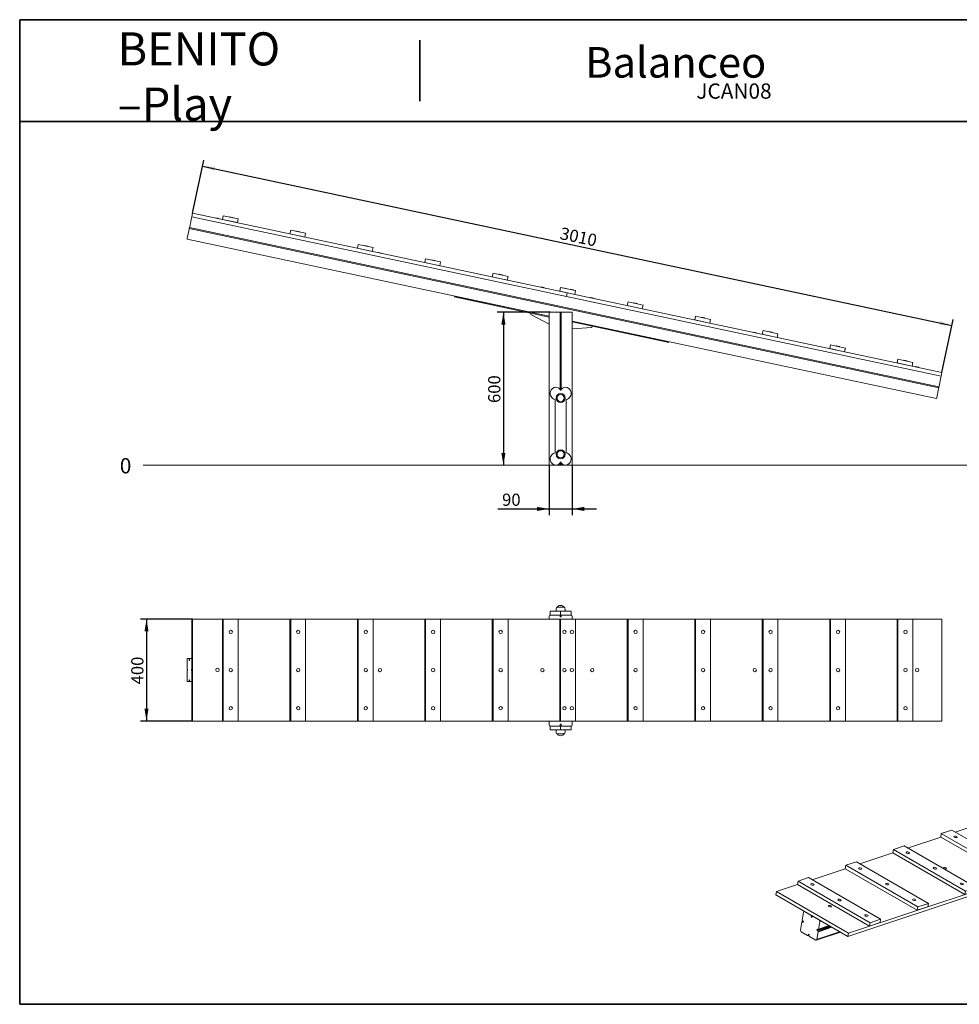
# Model space of a CAD drawing. Units: millimetres. Extents: x 11 to 297, y 5 to 202.
# Drawn here: x 11 to 196, y 9 to 202 of the extents above; entities that cross this region are included whole.
import ezdxf
from ezdxf.entities.mleader import LeaderData, LeaderLine
from ezdxf.enums import TextEntityAlignment as Align
from ezdxf.lldxf.tags import DXFTag
from ezdxf.math import Vec2, Vec3

# ---------------------------------------------------------------- set-up
doc = ezdxf.new("R2010")
doc.units = ezdxf.units.MM
for name, color, linetype in [('D', 7, 'Continuous'), ('Default', 7, 'Continuous'), ('DV1_Predeterminado', 7, 'Continuous'), ('JCAN08_-_BALANCE', 7, 'Continuous'), ('Predeterminado', 7, 'Continuous')]:
    doc.layers.add(name, color=color, linetype=linetype)
doc.styles.add('SEACAD_Arial', font='arial.ttf')
tags = doc.linetypes.add('HIDDEN2', pattern=[4.7625, 3.175, -1.5875]).pattern_tags.tags
tags[6:7] = [DXFTag(74, 4), DXFTag(75, 0), DXFTag(340, '0'), DXFTag(46, 0.0), DXFTag(50, 0.0), DXFTag(44, 0.0), DXFTag(45, 0.0)]
tags[4:5] = [DXFTag(74, 4), DXFTag(75, 0), DXFTag(340, '0'), DXFTag(46, 0.0), DXFTag(50, 0.0), DXFTag(44, 0.0), DXFTag(45, 0.0)]
doc.dimstyles.new('UNE', dxfattribs={"dimtxt": 2.4, "dimasz": 2.4, "dimexe": 1.2, "dimexo": 0, "dimgap": 0.6, "dimtad": 1, "dimdec": 0, "dimlfac": 20, "dimtxsty": 'SEACAD_Arial', "dimblk1": '_SE_FILLED', "dimblk2": '_SE_FILLED', "dimsah": 1, "dimcen": 1.2, "dimadec": 1, "dimazin": 0, "dimtfac": 0.7, "dimtdec": 3, "dimtmove": 0, "dimatfit": 3, "dimfxl": 1, "dimarcsym": 0})

# ---------------------------------------------------------------- blocks, each defined once
blk = doc.blocks.new('SE')
at = {"layer": 'DV1_Predeterminado', "color": 7, "linetype": 'HIDDEN2', "lineweight": 18}
blk.add_line((35.53, 114.49), (199.02, 114.49), dxfattribs=at)
at = {"layer": 'JCAN08_-_BALANCE', "color": 7, "linetype": 'Continuous', "lineweight": 18}
for p, q in [((44.68, 161.27), (45.04, 162.98)), ((45.04, 162.98), (45.09, 163.23)), ((45.25, 163.96), (45.09, 163.23)), ((118.7, 147.58), (45.09, 163.23)), ((118.85, 148.31), (45.25, 163.96)), ((49.82, 163.04), (50.48, 162.9)), ((49.82, 163.04), (49.84, 162.98)), ((50.44, 162.86), (50.48, 162.9)), ((51.27, 163.45), (51.12, 162.71)), ((54.05, 162.09), (51.12, 162.71)), ((54.21, 162.82), (51.27, 163.45)), ((53.08, 163.11), (52.42, 163.25)), ((52.42, 163.25), (52.44, 163.2)), ((53.04, 163.07), (53.08, 163.11)), ((54.21, 162.82), (54.05, 162.09)), ((44.21, 159.07), (44.57, 160.78)), ((44.6, 160.93), (44.57, 160.78)), ((44.65, 161.12), (44.6, 160.93)), ((191.82, 129.64), (44.6, 160.93)), ((44.68, 161.27), (44.65, 161.12)), ((191.86, 129.83), (44.65, 161.12)), ((64.53, 160.63), (64.37, 159.9)), ((67.46, 160.01), (64.53, 160.63)), ((44.16, 158.83), (44.21, 159.07)), ((115.3, 143.7), (44.16, 158.83)), ((67.31, 159.27), (64.37, 159.9)), ((66.34, 160.3), (65.67, 160.44)), ((65.67, 160.44), (65.7, 160.38)), ((66.29, 160.25), (66.34, 160.3)), ((67.46, 160.01), (67.31, 159.27)), ((77.78, 157.81), (77.63, 157.08)), ((80.56, 156.45), (77.63, 157.08)), ((80.72, 157.19), (77.78, 157.81)), ((79.59, 157.48), (78.93, 157.62)), ((78.93, 157.62), (78.95, 157.56)), ((79.55, 157.44), (79.59, 157.48)), ((80.72, 157.19), (80.56, 156.45)), ((81.73, 156.26), (82.39, 156.12)), ((81.73, 156.26), (81.75, 156.2)), ((82.35, 156.07), (82.39, 156.12)), ((91.03, 154.99), (90.88, 154.26)), ((93.97, 154.37), (91.03, 154.99)), ((92.84, 154.66), (92.18, 154.8)), ((92.18, 154.8), (92.2, 154.75)), ((93.81, 153.64), (90.88, 154.26)), ((92.8, 154.62), (92.84, 154.66)), ((93.97, 154.37), (93.81, 153.64)), ((104.29, 152.18), (104.13, 151.44)), ((107.07, 150.82), (104.13, 151.44)), ((107.22, 151.55), (104.29, 152.18)), ((106.1, 151.84), (105.44, 151.98)), ((105.44, 151.98), (105.46, 151.93)), ((106.05, 151.8), (106.1, 151.84)), ((107.22, 151.55), (107.07, 150.82)), ((113.64, 149.47), (114.3, 149.33)), ((113.64, 149.47), (113.66, 149.42)), ((114.26, 149.29), (114.3, 149.33)), ((117.54, 149.36), (117.39, 148.63)), ((120.48, 148.74), (117.54, 149.36)), ((118.62, 149.18), (117.96, 149.32)), ((117.96, 149.32), (117.98, 149.27)), ((118.57, 149.14), (118.62, 149.18)), ((120.08, 148.87), (119.42, 149.01)), ((119.42, 149.01), (119.44, 148.96)), ((96.73, 147.65), (96.7, 147.5)), ((96.95, 147.45), (96.7, 147.5)), ((115.3, 143.55), (96.95, 147.45)), ((115.3, 143.7), (96.98, 147.6)), ((120.32, 148), (117.39, 148.63)), ((118.85, 148.31), (118.7, 147.58)), ((118.85, 148.31), (118.7, 147.58)), ((118.7, 147.58), (192.3, 131.94)), ((118.85, 148.31), (192.46, 132.67)), ((120.04, 148.83), (120.08, 148.87)), ((120.48, 148.74), (120.32, 148)), ((123.42, 147.39), (124.09, 147.25)), ((123.42, 147.39), (123.45, 147.34)), ((124.04, 147.21), (124.09, 147.25)), ((130.8, 146.54), (130.64, 145.81)), ((133.58, 145.19), (130.64, 145.81)), ((133.73, 145.92), (130.8, 146.54)), ((132.61, 146.21), (131.94, 146.35)), ((131.94, 146.35), (131.97, 146.29)), ((132.56, 146.17), (132.61, 146.21)), ((133.73, 145.92), (133.58, 145.19)), ((111.67, 144.07), (111.72, 144.31)), ((115.3, 142.14), (111.67, 144.07)), ((115.3, 114.49), (115.3, 144.49)), ((115.3, 144.49), (115.55, 144.49)), ((115.55, 144.49), (117.3, 144.49)), ((117.3, 144.49), (117.45, 144.49)), ((117.45, 144.49), (117.45, 129.32)), ((117.45, 144.49), (117.65, 144.49)), ((117.65, 144.49), (117.65, 129.32)), ((117.65, 144.49), (117.8, 144.49)), ((117.8, 144.49), (119.55, 144.49)), ((119.55, 144.49), (119.8, 144.49)), ((119.8, 144.49), (119.8, 114.49)), ((144.05, 143.73), (143.89, 142.99)), ((146.98, 143.1), (144.05, 143.73)), ((145.86, 143.39), (145.2, 143.53)), ((145.2, 143.53), (145.22, 143.48)), ((145.82, 143.35), (145.86, 143.39)), ((146.98, 143.1), (146.83, 142.37)), ((191.37, 127.53), (119.8, 142.75)), ((138.55, 138.76), (119.8, 142.75)), ((138.52, 138.61), (119.8, 142.59)), ((119.8, 141.25), (123.69, 141.51)), ((123.69, 141.51), (123.74, 141.76)), ((146.83, 142.37), (143.89, 142.99)), ((155.34, 140.61), (156, 140.47)), ((155.34, 140.61), (155.36, 140.56)), ((155.96, 140.43), (156, 140.47)), ((157.3, 140.91), (157.15, 140.18)), ((160.08, 139.55), (157.15, 140.18)), ((160.24, 140.29), (157.3, 140.91)), ((159.11, 140.58), (158.45, 140.72)), ((158.45, 140.72), (158.47, 140.66)), ((159.07, 140.53), (159.11, 140.58)), ((160.24, 140.29), (160.08, 139.55)), ((138.76, 138.56), (138.52, 138.61)), ((138.76, 138.56), (138.79, 138.71)), ((170.56, 138.09), (170.4, 137.36)), ((173.34, 136.73), (170.4, 137.36)), ((173.49, 137.47), (170.56, 138.09)), ((172.37, 137.76), (171.7, 137.9)), ((171.7, 137.9), (171.73, 137.84)), ((172.32, 137.72), (172.37, 137.76)), ((173.49, 137.47), (173.34, 136.73)), ((183.81, 135.27), (183.66, 134.54)), ((186.59, 133.92), (183.66, 134.54)), ((186.75, 134.65), (183.81, 135.27)), ((185.62, 134.94), (184.96, 135.08)), ((184.96, 135.08), (184.98, 135.03)), ((185.58, 134.9), (185.62, 134.94)), ((186.75, 134.65), (186.59, 133.92)), ((187.25, 133.83), (187.91, 133.69)), ((187.25, 133.83), (187.27, 133.77)), ((187.87, 133.65), (187.91, 133.69)), ((191.89, 129.98), (192.25, 131.69)), ((192.3, 131.94), (192.25, 131.69)), ((192.46, 132.67), (192.3, 131.94)), ((191.78, 129.49), (191.82, 129.64)), ((191.82, 129.64), (191.86, 129.83)), ((191.86, 129.83), (191.89, 129.98)), ((191.42, 127.78), (191.37, 127.53)), ((191.42, 127.78), (191.78, 129.49)), ((116.49, 116.88), (116.49, 127.36)), ((118.62, 127.36), (118.62, 116.88)), ((115.55, 114.49), (115.3, 114.49)), ((115.55, 114.49), (116.62, 114.49)), ((116.66, 114.49), (117.3, 114.49)), ((117.45, 114.49), (117.3, 114.49)), ((117.45, 114.92), (117.45, 114.49)), ((117.65, 114.49), (117.45, 114.49)), ((117.65, 114.92), (117.65, 114.49)), ((117.8, 114.49), (117.65, 114.49)), ((117.8, 114.49), (118.45, 114.49)), ((118.48, 114.49), (119.55, 114.49)), ((119.8, 114.49), (119.55, 114.49))]:
    blk.add_line(p, q, dxfattribs=at)
for centre, radius in [((117.55, 127.65), 0.9), ((117.55, 127.65), 0.712), ((117.55, 127.65), 0.712), ((117.55, 116.6), 0.9), ((117.55, 116.6), 0.712), ((117.55, 116.6), 0.712)]:
    blk.add_circle(centre, radius, dxfattribs=at)
for centre, radius, start, end in [((116.64, 128.62), 1.14, 91.0862, 165.0095), ((116.64, 128.78), 0.979, 21.0609, 91.0862), ((118.47, 128.78), 0.979, 88.9138, 158.9391), ((118.46, 128.62), 1.14, 14.9905, 88.9138), ((116.76, 128.59), 1.26, 165.0095, 257.4854), ((118.35, 128.59), 1.26, 282.5146, 14.9905), ((116.76, 115.66), 1.26, 102.5146, 194.9905), ((118.35, 115.66), 1.26, 345.0095, 77.4854), ((116.64, 115.63), 1.14, 194.9905, 268.9138), ((116.64, 115.47), 0.979, 268.9138, 338.9391), ((118.47, 115.47), 0.979, 201.0609, 271.0862), ((118.46, 115.63), 1.14, 271.0862, 345.0095)]:
    blk.add_arc(centre, radius, start, end, dxfattribs=at)
blk = doc.blocks.new('SE4')
at = {"layer": 'JCAN08_-_BALANCE', "color": 7, "linetype": 'Continuous', "lineweight": 18}
for p, q in [((115.54, 85.78), (115.5, 85.78)), ((115.5, 85.78), (115.5, 85.03)), ((115.54, 85.78), (116.62, 85.78)), ((116.62, 85.78), (117.55, 85.78)), ((116.65, 86.03), (116.65, 85.78)), ((118.27, 86.58), (116.84, 86.58)), ((116.84, 86.58), (116.84, 86.58)), ((116.84, 86.58), (118.27, 86.58)), ((117.55, 85.78), (117.55, 85.03)), ((117.55, 85.78), (118.48, 85.78)), ((118.27, 86.58), (118.27, 86.58)), ((118.45, 85.78), (118.45, 86.03)), ((118.48, 85.78), (119.56, 85.78)), ((119.6, 85.78), (119.56, 85.78)), ((119.6, 85.03), (119.6, 85.78)), ((45.25, 84.23), (45.09, 84.23)), ((45.09, 64.23), (45.09, 84.23)), ((45.25, 64.23), (45.25, 84.23)), ((45.25, 84.23), (51.12, 84.23)), ((51.27, 84.23), (51.12, 84.23)), ((51.12, 64.23), (51.12, 84.23)), ((51.27, 84.23), (54.21, 84.23)), ((51.27, 64.23), (51.27, 84.23)), ((54.21, 84.23), (54.21, 64.23)), ((54.21, 84.23), (64.37, 84.23)), ((64.53, 84.23), (64.37, 84.23)), ((64.37, 64.23), (64.37, 84.23)), ((64.53, 84.23), (67.46, 84.23)), ((64.53, 64.23), (64.53, 84.23)), ((67.46, 84.23), (67.46, 64.23)), ((67.46, 84.23), (77.63, 84.23)), ((77.78, 84.23), (77.63, 84.23)), ((77.63, 64.23), (77.63, 84.23)), ((77.78, 84.23), (80.72, 84.23)), ((77.78, 64.23), (77.78, 84.23)), ((80.72, 84.23), (90.88, 84.23)), ((80.72, 84.23), (80.72, 64.23)), ((91.03, 84.23), (90.88, 84.23)), ((90.88, 64.23), (90.88, 84.23)), ((91.03, 84.23), (93.97, 84.23)), ((91.03, 64.23), (91.03, 84.23)), ((93.97, 84.23), (93.97, 64.23)), ((93.97, 84.23), (104.13, 84.23)), ((104.29, 84.23), (104.13, 84.23)), ((104.13, 64.23), (104.13, 84.23)), ((104.29, 84.23), (107.22, 84.23)), ((104.29, 64.23), (104.29, 84.23)), ((107.22, 84.23), (117.39, 84.23)), ((107.22, 84.23), (107.22, 64.23)), ((115.3, 84.78), (115.3, 84.23)), ((117.3, 85.03), (115.55, 85.03)), ((117.55, 85.03), (117.3, 85.03)), ((117.54, 84.23), (117.39, 84.23)), ((117.39, 64.23), (117.39, 84.23)), ((117.45, 84.68), (117.45, 84.88)), ((117.65, 84.68), (117.45, 84.68)), ((117.54, 64.23), (117.54, 84.23)), ((117.54, 84.23), (120.48, 84.23)), ((117.8, 85.03), (117.55, 85.03)), ((117.65, 84.88), (117.65, 84.68)), ((119.55, 85.03), (117.8, 85.03)), ((119.8, 84.23), (119.8, 84.78)), ((130.64, 84.23), (120.48, 84.23)), ((120.48, 84.23), (120.48, 64.23)), ((130.8, 84.23), (130.64, 84.23)), ((130.64, 64.23), (130.64, 84.23)), ((130.8, 84.23), (133.73, 84.23)), ((130.8, 64.23), (130.8, 84.23)), ((143.89, 84.23), (133.73, 84.23)), ((133.73, 84.23), (133.73, 64.23)), ((144.05, 84.23), (143.89, 84.23)), ((143.89, 64.23), (143.89, 84.23)), ((144.05, 84.23), (146.98, 84.23)), ((144.05, 64.23), (144.05, 84.23)), ((146.98, 84.23), (146.98, 64.23)), ((157.15, 84.23), (146.98, 84.23)), ((157.3, 84.23), (157.15, 84.23)), ((157.15, 64.23), (157.15, 84.23)), ((157.3, 84.23), (160.24, 84.23)), ((157.3, 64.23), (157.3, 84.23)), ((160.24, 84.23), (160.24, 64.23)), ((170.4, 84.23), (160.24, 84.23)), ((170.56, 84.23), (170.4, 84.23)), ((170.4, 64.23), (170.4, 84.23)), ((170.56, 84.23), (173.49, 84.23)), ((170.56, 64.23), (170.56, 84.23)), ((173.49, 84.23), (173.49, 64.23)), ((183.66, 84.23), (173.49, 84.23)), ((183.81, 84.23), (183.66, 84.23)), ((183.66, 64.23), (183.66, 84.23)), ((183.81, 84.23), (186.75, 84.23)), ((183.81, 64.23), (183.81, 84.23)), ((186.75, 84.23), (186.75, 64.23)), ((192.46, 84.23), (186.75, 84.23)), ((192.46, 64.23), (192.46, 84.23)), ((44.16, 76.23), (44.16, 74.48)), ((44.57, 76.48), (44.21, 76.48)), ((44.68, 76.48), (44.57, 76.48)), ((44.6, 76.33), (44.6, 76.13)), ((44.6, 76.13), (44.65, 76.13)), ((44.65, 76.13), (44.65, 76.33)), ((45.04, 76.48), (44.68, 76.48)), ((45.04, 76.48), (45.09, 76.48)), ((45.09, 74.48), (45.09, 76.23)), ((44.16, 73.98), (44.16, 72.23)), ((44.19, 74.33), (44.23, 74.33)), ((44.23, 74.13), (44.19, 74.13)), ((44.23, 74.33), (44.23, 74.13)), ((45.02, 74.13), (45.02, 74.33)), ((45.02, 74.33), (45.06, 74.33)), ((45.06, 74.13), (45.02, 74.13)), ((45.09, 74.33), (45.06, 74.33)), ((45.09, 74.13), (45.06, 74.13)), ((45.09, 72.23), (45.09, 73.98)), ((44.21, 71.98), (44.57, 71.98)), ((44.68, 71.98), (44.57, 71.98)), ((44.6, 72.33), (44.6, 72.13)), ((44.65, 72.33), (44.6, 72.33)), ((44.65, 72.13), (44.65, 72.33)), ((44.68, 71.98), (45.04, 71.98)), ((45.09, 71.98), (45.04, 71.98)), ((45.25, 64.23), (45.09, 64.23)), ((51.12, 64.23), (45.25, 64.23)), ((51.27, 64.23), (51.12, 64.23)), ((54.21, 64.23), (51.27, 64.23)), ((64.37, 64.23), (54.21, 64.23)), ((64.53, 64.23), (64.37, 64.23)), ((67.46, 64.23), (64.53, 64.23)), ((77.63, 64.23), (67.46, 64.23)), ((77.78, 64.23), (77.63, 64.23)), ((80.72, 64.23), (77.78, 64.23)), ((90.88, 64.23), (80.72, 64.23)), ((91.03, 64.23), (90.88, 64.23)), ((93.97, 64.23), (91.03, 64.23)), ((104.13, 64.23), (93.97, 64.23)), ((104.29, 64.23), (104.13, 64.23)), ((107.22, 64.23), (104.29, 64.23)), ((117.39, 64.23), (107.22, 64.23)), ((115.3, 64.23), (115.3, 63.48)), ((117.54, 64.23), (117.39, 64.23)), ((120.48, 64.23), (117.54, 64.23)), ((119.8, 63.48), (119.8, 64.23)), ((120.48, 64.23), (130.64, 64.23)), ((130.8, 64.23), (130.64, 64.23)), ((133.73, 64.23), (130.8, 64.23)), ((133.73, 64.23), (143.89, 64.23)), ((144.05, 64.23), (143.89, 64.23)), ((146.98, 64.23), (144.05, 64.23)), ((146.98, 64.23), (157.15, 64.23)), ((157.3, 64.23), (157.15, 64.23)), ((160.24, 64.23), (157.3, 64.23)), ((160.24, 64.23), (170.4, 64.23)), ((170.56, 64.23), (170.4, 64.23)), ((173.49, 64.23), (170.56, 64.23)), ((173.49, 64.23), (183.66, 64.23)), ((183.81, 64.23), (183.66, 64.23)), ((186.75, 64.23), (183.81, 64.23)), ((186.75, 64.23), (192.46, 64.23)), ((115.5, 63.23), (115.5, 62.48)), ((115.54, 62.48), (115.5, 62.48)), ((115.54, 62.48), (116.62, 62.48)), ((115.55, 63.23), (117.3, 63.23)), ((116.62, 62.48), (117.55, 62.48)), ((116.65, 62.48), (116.65, 62.23)), ((117.55, 63.23), (117.3, 63.23)), ((117.45, 63.58), (117.65, 63.58)), ((117.45, 63.38), (117.45, 63.58)), ((117.55, 62.48), (117.55, 63.23)), ((117.8, 63.23), (117.55, 63.23)), ((117.55, 62.48), (118.48, 62.48)), ((117.65, 63.58), (117.65, 63.38)), ((117.8, 63.23), (119.55, 63.23)), ((118.45, 62.23), (118.45, 62.48)), ((118.48, 62.48), (119.56, 62.48)), ((119.6, 62.48), (119.56, 62.48)), ((119.6, 62.48), (119.6, 63.23)), ((118.27, 61.68), (116.84, 61.68)), ((116.84, 61.68), (116.84, 61.68)), ((116.84, 61.68), (118.27, 61.68)), ((118.27, 61.68), (118.27, 61.68))]:
    blk.add_line(p, q, dxfattribs=at)
for centre, radius, start, end in [((117.55, 86.03), 0.9, 142.3415, 180), ((117.55, 86.03), 0.9, 37.6699, 142.3301), ((117.55, 86.03), 0.9, 0, 37.6585), ((115.55, 84.78), 0.25, 90, 180), ((117.3, 84.88), 0.15, 0, 90), ((117.8, 84.88), 0.15, 90, 180), ((119.55, 84.78), 0.25, 0, 90), ((115.55, 63.48), 0.25, 180, 270), ((117.55, 62.23), 0.9, 180, 217.6585), ((117.3, 63.38), 0.15, 270, 0), ((117.8, 63.38), 0.15, 180, 270), ((117.55, 62.23), 0.9, 322.3415, 0), ((119.55, 63.48), 0.25, 270, 0), ((117.55, 62.23), 0.9, 217.6699, 322.3301)]:
    blk.add_arc(centre, radius, start, end, dxfattribs=at)
for centre, major_axis in [((52.75, 81.73), (0, -0.338)), ((66, 81.73), (0, 0.338)), ((79.26, 81.73), (0, 0.338)), ((92.51, 81.73), (0, 0.338)), ((105.77, 81.73), (0, -0.338)), ((118.29, 81.73), (0, -0.338)), ((119.75, 81.73), (0, 0.338)), ((132.27, 81.73), (0, -0.338)), ((145.53, 81.73), (0, 0.338)), ((158.78, 81.73), (0, -0.338)), ((172.04, 81.73), (0, -0.338)), ((185.29, 81.73), (0, -0.338)), ((50.15, 74.27), (0, -0.338)), ((52.75, 74.23), (0, -0.338)), ((66, 74.23), (0, -0.338)), ((79.26, 74.23), (0, -0.338)), ((82.06, 74.23), (0, 0.338)), ((92.51, 74.23), (0, -0.338)), ((105.77, 74.23), (0, -0.338)), ((113.97, 74.23), (0, -0.338)), ((118.29, 74.23), (0, -0.338)), ((119.75, 74.23), (0, 0.338)), ((123.76, 74.23), (0, -0.338)), ((132.27, 74.23), (0, -0.338)), ((145.53, 74.23), (0, -0.338)), ((155.67, 74.23), (0, 0.338)), ((158.78, 74.23), (0, -0.338)), ((172.04, 74.23), (0, 0.338)), ((185.29, 74.23), (0, -0.338)), ((187.58, 74.23), (0, 0.338)), ((52.75, 66.73), (0, 0.338)), ((66, 66.73), (0, -0.338)), ((79.26, 66.73), (0, -0.338)), ((92.51, 66.73), (0, 0.338)), ((105.77, 66.73), (0, -0.338)), ((118.29, 66.73), (0, -0.338)), ((119.75, 66.73), (0, 0.338)), ((132.27, 66.73), (0, -0.338)), ((145.53, 66.73), (0, 0.338)), ((158.78, 66.73), (0, -0.338)), ((172.04, 66.73), (0, -0.338)), ((185.29, 66.73), (0, -0.338))]:
    blk.add_ellipse(centre, major_axis=major_axis, ratio=0.978148, dxfattribs=at)
for centre, major_axis, start_param, end_param in [((44.21, 76.23), (0, 0.25), 0, 1.570796), ((44.57, 76.33), (0, 0.15), 4.712389, 6.283185), ((44.68, 76.33), (0, -0.15), 3.141593, 4.712389), ((45.04, 76.23), (0, -0.25), 1.570796, 3.141593), ((44.19, 74.48), (0, 0.15), 1.570796, 3.141593), ((44.19, 73.98), (0, 0.15), 0, 1.570796), ((45.06, 74.48), (0, -0.15), 0, 1.570796), ((45.06, 73.98), (0, -0.15), 1.570796, 3.141593), ((44.21, 72.23), (0, 0.25), 1.570796, 3.141593), ((44.57, 72.13), (0, 0.15), 3.141593, 4.712389), ((44.68, 72.13), (0, -0.15), 4.712389, 6.283185), ((45.04, 72.23), (0, -0.25), 0, 1.570796)]:
    blk.add_ellipse(centre, major_axis=major_axis, ratio=0.207912, start_param=start_param, end_param=end_param, dxfattribs=at)
blk = doc.blocks.new('SE9')
at = {"layer": 'JCAN08_-_BALANCE', "color": 7, "linetype": 'Continuous', "lineweight": 18}
for p, q in [((257.92, 63.88), (257.81, 63.22)), ((257.92, 63.88), (259.99, 64.57)), ((272.06, 55.72), (257.92, 63.88)), ((259.99, 64.57), (274.13, 56.41)), ((264.03, 65.29), (260.68, 64.17)), ((278.17, 57.12), (264.03, 65.29)), ((257.81, 63.22), (251.31, 61.06)), ((271.95, 55.06), (257.81, 63.22)), ((248.43, 60.11), (241.94, 57.95)), ((248.54, 60.77), (248.43, 60.11)), ((262.58, 51.94), (248.43, 60.11)), ((248.54, 60.77), (250.62, 61.46)), ((262.69, 52.61), (248.54, 60.77)), ((250.62, 61.46), (264.76, 53.3)), ((267.94, 59.98), (267.96, 60)), ((239.17, 57.66), (241.25, 58.35)), ((241.25, 58.35), (255.39, 50.19)), ((226.02, 39.18), (278.06, 56.46)), ((226.13, 39.85), (278.17, 57.12)), ((239.06, 57), (232.56, 54.84)), ((239.17, 57.66), (239.06, 57)), ((253.2, 48.83), (239.06, 57)), ((253.31, 49.5), (239.17, 57.66)), ((274.13, 56.41), (272.06, 55.72)), ((274.13, 56.41), (274.02, 55.74)), ((278.17, 57.12), (278.06, 56.46)), ((229.8, 54.55), (229.69, 53.89)), ((229.8, 54.55), (231.88, 55.24)), ((243.94, 46.39), (229.8, 54.55)), ((231.88, 55.24), (246.02, 47.07)), ((274.02, 55.74), (271.95, 55.06)), ((272.06, 55.72), (271.95, 55.06)), ((229.69, 53.89), (223.19, 51.73)), ((243.83, 45.72), (229.69, 53.89)), ((264.65, 52.63), (262.58, 51.94)), ((262.69, 52.61), (262.58, 51.94)), ((264.76, 53.3), (262.69, 52.61)), ((264.76, 53.3), (264.65, 52.63)), ((220.32, 50.78), (213.82, 48.62)), ((220.43, 51.44), (220.32, 50.78)), ((234.46, 42.61), (220.32, 50.78)), ((220.43, 51.44), (222.5, 52.13)), ((234.57, 43.28), (220.43, 51.44)), ((222.5, 52.13), (236.65, 43.96)), ((211.06, 48.33), (213.13, 49.02)), ((213.13, 49.02), (227.27, 40.85)), ((255.28, 49.52), (253.2, 48.83)), ((253.31, 49.5), (253.2, 48.83)), ((255.39, 50.19), (253.31, 49.5)), ((255.39, 50.19), (255.28, 49.52)), ((204.45, 45.51), (210.95, 47.67)), ((211.06, 48.33), (210.95, 47.67)), ((225.09, 39.5), (210.95, 47.67)), ((225.2, 40.16), (211.06, 48.33)), ((245.91, 46.41), (243.83, 45.72)), ((246.02, 47.07), (243.94, 46.39)), ((246.02, 47.07), (245.91, 46.41)), ((195.08, 42.4), (201.57, 44.56)), ((201.68, 45.22), (201.57, 44.56)), ((215.72, 36.39), (201.57, 44.56)), ((201.68, 45.22), (203.76, 45.91)), ((215.83, 37.05), (201.68, 45.22)), ((203.76, 45.91), (217.9, 37.74)), ((243.94, 46.39), (243.83, 45.72)), ((192.31, 42.11), (194.39, 42.8)), ((194.39, 42.8), (208.53, 34.63)), ((236.54, 43.3), (234.46, 42.61)), ((234.57, 43.28), (234.46, 42.61)), ((236.65, 43.96), (234.57, 43.28)), ((236.65, 43.96), (236.54, 43.3)), ((185.7, 39.29), (192.2, 41.45)), ((192.31, 42.11), (192.2, 41.45)), ((206.34, 33.28), (192.2, 41.45)), ((206.46, 33.94), (192.31, 42.11)), ((227.27, 40.85), (225.2, 40.16)), ((227.27, 40.85), (227.16, 40.19)), ((226.02, 39.18), (173.97, 21.91)), ((226.13, 39.85), (174.08, 22.57)), ((182.94, 39), (182.83, 38.34)), ((182.94, 39), (185.02, 39.69)), ((197.08, 30.83), (182.94, 39)), ((185.02, 39.69), (199.16, 31.52)), ((227.16, 40.19), (225.09, 39.5)), ((225.2, 40.16), (225.09, 39.5)), ((226.13, 39.85), (226.02, 39.18)), ((226.13, 39.85), (226.02, 39.18)), ((176.33, 36.18), (182.83, 38.34)), ((196.97, 30.17), (182.83, 38.34)), ((217.79, 37.08), (215.72, 36.39)), ((215.83, 37.05), (215.72, 36.39)), ((217.9, 37.74), (215.83, 37.05)), ((217.9, 37.74), (217.79, 37.08)), ((219.09, 36.88), (219.27, 36.78)), ((219.27, 35.7), (219.27, 36.93)), ((219.37, 36.87), (219.37, 35.64)), ((219.81, 36.84), (219.79, 37.12)), ((220.16, 36.64), (219.81, 36.84)), ((219.92, 37.16), (220.13, 37.04)), ((220.13, 37.04), (220.31, 37.29)), ((220.16, 36.64), (220.13, 37.04)), ((220.8, 37.07), (220.5, 36.65)), ((220.77, 37.44), (220.8, 37.07)), ((220.79, 37.21), (220.79, 37.45)), ((220.79, 37.28), (221.46, 36.89)), ((220.79, 36.46), (220.79, 37.05)), ((222.55, 37.52), (221.32, 36.8)), ((222.91, 37.44), (222.77, 37.52)), ((222.86, 37.66), (222.86, 37.46)), ((224.15, 38.44), (222.91, 37.72)), ((222.91, 37.6), (223.05, 37.52)), ((223.05, 37.52), (222.91, 37.44)), ((225.74, 37.72), (224.5, 38.44)), ((225.74, 37.6), (225.59, 37.52)), ((225.59, 37.52), (225.74, 37.44)), ((225.74, 37.44), (225.88, 37.52)), ((225.78, 37.46), (225.78, 37.66)), ((227.33, 36.8), (226.09, 37.52)), ((166.96, 33.07), (173.46, 35.22)), ((173.57, 35.89), (173.46, 35.22)), ((187.6, 27.06), (173.46, 35.22)), ((173.57, 35.89), (175.64, 36.58)), ((187.71, 27.72), (173.57, 35.89)), ((175.64, 36.58), (189.79, 28.41)), ((221.24, 31.38), (214.4, 35.33)), ((214.54, 35.37), (221.24, 31.5)), ((215.31, 34.81), (215.31, 31.05)), ((221.24, 33.11), (216.3, 35.96)), ((221.13, 33.56), (216.74, 36.1)), ((221.13, 33.81), (217.01, 36.19)), ((219.27, 35.7), (219.37, 35.64)), ((219.37, 35.64), (220.79, 36.46)), ((220.5, 36.65), (220.16, 36.64)), ((221.24, 36.7), (221.24, 12.21)), ((221.32, 36.6), (222.55, 35.89)), ((222.77, 35.89), (222.91, 35.97)), ((222.86, 35.74), (222.86, 11.25)), ((222.91, 35.97), (222.91, 35.8)), ((222.91, 35.97), (223.05, 35.89)), ((223.05, 35.89), (222.91, 35.8)), ((222.91, 35.68), (224.15, 34.97)), ((224.5, 34.97), (225.74, 35.68)), ((225.59, 35.89), (225.74, 35.97)), ((225.74, 35.8), (225.59, 35.89)), ((225.74, 35.97), (225.74, 35.8)), ((225.74, 35.97), (225.88, 35.89)), ((225.78, 23.42), (225.78, 35.74)), ((226.09, 35.89), (227.33, 36.6)), ((227.4, 24.02), (227.4, 36.7)), ((164.2, 32.78), (166.27, 33.47)), ((166.27, 33.47), (180.41, 25.3)), ((208.42, 33.97), (206.34, 33.28)), ((206.46, 33.94), (206.34, 33.28)), ((208.53, 34.63), (206.46, 33.94)), ((208.53, 34.63), (208.42, 33.97)), ((209.01, 33.54), (209.01, 19.27)), ((210.63, 34.08), (210.63, 18.31)), ((212.27, 34.62), (212.27, 29.54)), ((212.48, 29.42), (212.48, 34.69)), ((213.86, 33.24), (213.61, 32.93)), ((213.61, 32.93), (213.61, 32.59)), ((213.61, 32.93), (213.78, 32.83)), ((214.03, 33.14), (213.78, 32.83)), ((214.11, 33.22), (213.86, 33.24)), ((213.86, 33.24), (214.03, 33.14)), ((214.28, 33.12), (214.03, 33.14)), ((214.11, 33.22), (214.28, 33.12)), ((214.28, 32.79), (214.28, 33.12)), ((159.94, 30.74), (164.09, 32.11)), ((164.2, 32.78), (164.09, 32.11)), ((178.23, 23.95), (164.09, 32.11)), ((178.34, 24.61), (164.2, 32.78)), ((199.16, 31.52), (197.08, 30.83)), ((199.16, 31.52), (199.05, 30.86)), ((215.31, 31.05), (212.48, 29.42)), ((213.61, 32.59), (213.78, 32.5)), ((213.78, 32.83), (213.78, 32.5)), ((213.78, 32.5), (214.03, 32.47)), ((214.03, 32.47), (214.28, 32.79)), ((215.17, 19.27), (215.17, 30.97)), ((159.94, 30.74), (159.83, 30.07)), ((173.97, 21.91), (159.83, 30.07)), ((174.08, 22.57), (159.94, 30.74)), ((199.05, 30.86), (196.97, 30.17)), ((197.08, 30.83), (196.97, 30.17)), ((208.78, 30.6), (209.01, 30.46)), ((212.27, 29.54), (212.48, 29.42)), ((213.55, 18.31), (213.55, 30.03)), ((189.68, 27.75), (187.6, 27.06)), ((187.71, 27.72), (187.6, 27.06)), ((189.79, 28.41), (187.71, 27.72)), ((189.79, 28.41), (189.68, 27.75)), ((165.27, 26.69), (165.01, 25.14)), ((165.42, 26.84), (165.37, 26.82)), ((166.72, 26.09), (165.48, 26.81)), ((166.78, 25.72), (166.81, 25.9)), ((166.94, 25.78), (166.78, 25.72)), ((166.92, 25.64), (166.78, 25.72)), ((166.95, 25.82), (166.92, 25.64)), ((167.04, 25.91), (167.01, 25.9)), ((168.31, 25.17), (167.07, 25.89)), ((180.41, 25.3), (178.34, 24.61)), ((180.41, 25.3), (180.3, 24.64)), ((164.94, 24.7), (164.68, 23.15)), ((165.24, 24.86), (165, 24.78)), ((165.07, 24.77), (165.21, 24.69)), ((165.24, 24.87), (165.1, 24.95)), ((165.21, 24.69), (165.24, 24.87)), ((170.4, 23.97), (167.9, 23.14)), ((167.93, 23.32), (167.9, 23.14)), ((168.07, 23.23), (167.93, 23.32)), ((168.14, 23.22), (170.39, 23.97)), ((168.19, 23.31), (168.45, 24.85)), ((180.3, 24.64), (178.23, 23.95)), ((178.34, 24.61), (178.23, 23.95)), ((226.29, 23.12), (225.76, 23.43)), ((227.66, 23.88), (227.13, 24.18)), ((164.82, 22.83), (166.06, 22.12)), ((166.13, 22.11), (166.34, 22.18)), ((166.19, 22.19), (166.22, 22.37)), ((166.22, 22.37), (166.36, 22.28)), ((166.36, 22.28), (166.33, 22.11)), ((166.41, 21.91), (167.65, 21.2)), ((167.77, 21.18), (172.5, 22.75)), ((167.86, 21.32), (168.12, 22.86)), ((167.9, 23.14), (168.04, 23.06)), ((174.08, 22.57), (173.97, 21.91)), ((224.72, 21.39), (225.25, 21.08)), ((227.07, 22.41), (226.89, 22.51)), ((227.37, 22.02), (227.37, 22.02)), ((227.4, 22.08), (227.4, 22.13)), ((208.76, 20.07), (209.01, 19.92)), ((225.16, 21.14), (225.16, 12.81)), ((225.69, 12.5), (225.69, 21.06)), ((225.99, 20.95), (226.17, 20.85)), ((226.65, 20.79), (226.65, 20.79)), ((227.2, 20.94), (227.2, 13.37)), ((227.4, 13.48), (227.4, 21.18)), ((209.08, 19.17), (210.32, 18.45)), ((210.63, 18.51), (210.53, 18.45)), ((210.67, 18.25), (211.91, 17.54)), ((212.27, 17.54), (213.5, 18.25)), ((213.64, 18.45), (213.55, 18.51)), ((213.86, 18.45), (215.09, 19.17)), ((227.63, 13.35), (227.2, 13.6)), ((221.32, 12.11), (222.55, 11.39)), ((225.69, 12.5), (225.16, 12.81)), ((225.99, 11.92), (226.17, 11.82)), ((226.65, 11.76), (226.65, 11.76)), ((227.07, 13.38), (226.89, 13.48)), ((227.37, 12.99), (227.37, 12.99)), ((222.86, 11.45), (222.77, 11.39)), ((222.91, 11.19), (224.15, 10.47)), ((224.5, 10.47), (224.94, 10.73)), ((224.7, 10.86), (225.23, 10.56)), ((226.42, 11.41), (226.6, 11.31))]:
    blk.add_line(p, q, dxfattribs=at)
at = {"layer": 'JCAN08_-_BALANCE', "color": 7, "linetype": 'Continuous', "lineweight": 25}
for p, q in [((219.27, 36.93), (219.37, 36.87)), ((222.91, 37.6), (222.91, 37.44)), ((225.74, 37.6), (225.74, 37.44)), ((216.19, 35.92), (221.24, 33)), ((221.32, 36.6), (221.32, 12.11)), ((222.55, 35.89), (222.55, 11.39)), ((222.77, 35.89), (222.77, 11.39)), ((222.91, 35.68), (222.91, 11.19)), ((224.15, 10.47), (224.15, 34.97)), ((224.5, 34.97), (224.5, 22.27)), ((225.74, 35.68), (225.74, 23.44)), ((225.88, 35.89), (225.88, 23.36)), ((226.09, 35.89), (226.09, 23.64)), ((227.33, 24.07), (227.33, 36.6)), ((209.08, 33.56), (209.08, 19.17)), ((210.32, 33.97), (210.32, 18.45)), ((210.53, 34.04), (210.53, 18.45)), ((210.67, 34.09), (210.67, 18.25)), ((211.91, 17.54), (211.91, 34.5)), ((212.27, 34.62), (212.27, 17.54)), ((221.24, 33.87), (221.13, 33.81)), ((208.55, 31.45), (209.01, 31.19)), ((213.5, 30.01), (213.5, 18.25)), ((213.64, 30.09), (213.64, 18.45)), ((213.86, 30.21), (213.86, 18.45)), ((215.09, 19.17), (215.09, 30.93)), ((166.96, 25.95), (166.81, 25.9)), ((165.23, 24.83), (165.07, 24.77)), ((170.54, 23.89), (168.04, 23.06)), ((170.78, 23.75), (168.12, 22.86)), ((170.32, 24.01), (168.19, 23.31)), ((168.72, 24.94), (168.45, 24.85)), ((225.78, 23.07), (225.25, 23.37)), ((227.1, 23.83), (226.57, 24.13)), ((166.35, 22.24), (166.19, 22.19)), ((167.86, 21.32), (172.39, 22.82)), ((225.02, 21.94), (224.49, 22.25)), ((224.5, 21.7), (224.5, 11.71)), ((208.55, 20.36), (209.01, 20.1)), ((227.33, 13.53), (227.33, 21.07)), ((225.02, 10.85), (224.49, 11.16)), ((224.5, 11.14), (224.5, 10.47))]:
    blk.add_line(p, q, dxfattribs=at)
at = {"layer": 'JCAN08_-_BALANCE', "color": 7, "linetype": 'Continuous', "lineweight": 18}
for centre, start, end in [((209.79, 22.32), 150.1157, 191.5433), ((209.79, 22.32), 191.56, 209.8843), ((226.62, 21.63), 288.4567, 11.5433), ((226.62, 21.63), 11.56, 60), ((226.62, 21.63), 240, 288.44), ((226.62, 12.6), 240, 288.44), ((226.62, 12.6), 288.4567, 11.5433), ((226.62, 12.6), 11.56, 60)]:
    blk.add_arc(centre, 0.9, start, end, dxfattribs=at)
for centre, major_axis, ratio in [((260.73, 63.25), (-0.334, 0.056), 0.444696), ((251.36, 60.14), (-0.334, 0.056), 0.444696), ((266.03, 60.19), (-0.334, 0.056), 0.444696), ((241.99, 57.03), (-0.334, 0.056), 0.444696), ((256.66, 57.08), (-0.334, 0.056), 0.444696), ((271.34, 57.13), (-0.334, 0.056), 0.444696), ((247.29, 53.97), (-0.334, 0.056), 0.444696), ((261.96, 54.02), (-0.334, 0.056), 0.444696), ((232.61, 53.92), (-0.334, 0.056), 0.444696), ((245.09, 52.61), (-0.334, 0.056), 0.444696), ((223.24, 50.81), (-0.334, 0.056), 0.444696), ((237.92, 50.86), (-0.334, 0.056), 0.444696), ((252.59, 50.91), (-0.334, 0.056), 0.444696), ((213.35, 47.53), (-0.334, 0.056), 0.444696), ((214.39, 47.87), (-0.334, 0.056), 0.444696), ((228.54, 47.75), (-0.334, 0.056), 0.444696), ((243.22, 47.8), (-0.334, 0.056), 0.444696), ((204.5, 44.59), (-0.334, 0.056), 0.444696), ((218.65, 44.46), (-0.334, 0.056), 0.444696), ((219.69, 44.81), (-0.334, 0.056), 0.444696), ((222.52, 45.12), (-0.334, 0.056), 0.444696), ((233.85, 44.68), (-0.334, 0.056), 0.444696), ((215.6, 42.83), (-0.334, 0.056), 0.444696), ((195.13, 41.48), (-0.334, 0.056), 0.444696), ((209.8, 41.53), (-0.334, 0.056), 0.444696), ((223.96, 41.4), (-0.334, 0.056), 0.444696), ((224.99, 41.75), (-0.334, 0.056), 0.444696), ((185.75, 38.37), (-0.334, 0.056), 0.444696), ((200.43, 38.41), (-0.334, 0.056), 0.444696), ((215.1, 38.46), (-0.334, 0.056), 0.444696), ((220.46, 37.05), (0.15, 0.26), 0.57735), ((220.46, 37.05), (0.15, 0.26), 0.57735), ((176.38, 35.25), (-0.334, 0.056), 0.444696), ((191.06, 35.3), (-0.334, 0.056), 0.444696), ((193.04, 35.34), (-0.334, 0.056), 0.444696), ((205.73, 35.35), (-0.334, 0.056), 0.444696), ((167.01, 32.14), (-0.334, 0.056), 0.444696), ((181.68, 32.19), (-0.334, 0.056), 0.444696), ((196.36, 32.24), (-0.334, 0.056), 0.444696), ((172.31, 29.08), (-0.334, 0.056), 0.444696), ((186.99, 29.13), (-0.334, 0.056), 0.444696), ((170.45, 27.86), (-0.334, 0.056), 0.444696), ((177.62, 26.02), (-0.334, 0.056), 0.444696)]:
    blk.add_ellipse(centre, major_axis=major_axis, ratio=ratio, dxfattribs=at)
for centre, major_axis, ratio, start_param, end_param in [((267.65, 60.1), (-0.334, 0.056), 0.444696, 2.673492, 5.350304), ((220.08, 37.28), (-0.5, -0.866), 0.57735, -0.919207, -0.785398), ((221.49, 36.7), (0.25, 0), 0.57735, 2.356194, 3.926991), ((222.66, 37.46), (0.15, 0), 0.57735, 0.785398, 2.356194), ((223.01, 37.66), (0.15, 0), 0.57735, 2.356194, 3.926991), ((224.32, 38.34), (0.25, 0), 0.57735, 0.785398, 2.356194), ((225.63, 37.66), (-0.15, 0), 0.57735, 2.356194, 3.926991), ((225.98, 37.46), (-0.15, 0), 0.57735, 3.926991, 5.497787), ((227.15, 36.7), (-0.25, 0), 0.57735, 2.356194, 3.926991), ((222.66, 35.95), (-0.15, 0), 0.57735, 0.785398, 2.356194), ((223.01, 35.74), (0.15, 0), 0.57735, 2.356194, 3.926991), ((224.32, 35.07), (-0.25, 0), 0.57735, 0.785398, 2.356194), ((225.63, 35.74), (-0.15, 0), 0.57735, 2.356194, 3.926991), ((225.98, 35.95), (-0.15, 0), 0.57735, 0.785398, 2.356194), ((221.13, 33.44), (0.229, -0.397), 0.57735, 2.011081, 2.356194), ((221.13, 33.44), (-0.079, 0.137), 0.57735, 4.13897, 5.497787), ((209.41, 31.68), (0.63, 1.09), 0.57735, 2.09456, 3.141593), ((209.32, 31.66), (-0.568, -0.984), 0.57735, 4.327526, 5.236153), ((165.12, 25.08), (0.047, -0.142), 0.684772, 4.056062, 5.626859), ((165.45, 26.59), (0.079, -0.237), 0.684772, 2.485266, 4.056062), ((166.7, 25.96), (0.047, -0.142), 0.684772, 0.91447, 2.485266), ((167.05, 25.76), (0.047, -0.142), 0.684772, 2.485266, 4.056062), ((168.28, 24.95), (0.079, -0.237), 0.684772, 0.91447, 2.485266), ((165.05, 24.64), (0.047, -0.142), 0.684772, 2.485266, 4.056062), ((168.09, 23.37), (-0.047, 0.142), 0.684772, 2.485266, 4.056062), ((225.27, 22.45), (0.568, 0.984), 0.57735, 0.804356, 2.09456), ((225.27, 22.58), (-0.489, -0.848), 0.57735, 3.141593, 3.945948), ((225.8, 22.28), (-0.489, -0.848), 0.57735, 2.723777, 3.945948), ((226.56, 23.33), (0.489, 0.848), 0.57735, 0.766441, 1.896254), ((227.09, 23.02), (-0.489, -0.848), 0.57735, 3.908033, 5.130205), ((226.56, 23.2), (-0.568, -0.984), 0.57735, 3.141593, 3.908033), ((227.09, 22.89), (-0.568, -0.984), 0.57735, 2.617829, 3.908033), ((227.01, 22.82), (0.63, 1.09), 0.57735, 4.363968, 5.759421), ((164.86, 23.05), (-0.079, 0.237), 0.684772, 0.91447, 2.485266), ((166.08, 22.25), (-0.047, 0.142), 0.684772, 2.485266, 4.056062), ((166.44, 22.05), (-0.047, 0.142), 0.684772, 0.91447, 2.485266), ((167.69, 21.42), (-0.079, 0.237), 0.684772, 2.485266, 4.056062), ((168.02, 22.93), (-0.047, 0.142), 0.684772, 4.056062, 5.626859), ((209.41, 21.12), (-0.63, -1.09), 0.57735, 4.387846, 5.759421), ((209.4, 22.54), (0.356, 0.617), 0.57735, 1.675469, 2.564373), ((209.4, 22.54), (-0.356, -0.617), 0.57735, 4.816745, 5.731234), ((225.35, 22.48), (0.63, 1.09), 0.57735, 2.09456, 3.141593), ((225.88, 22.17), (0.63, 1.09), 0.57735, 2.09456, 3.708571), ((225.8, 22.15), (-0.568, -0.984), 0.57735, 3.945948, 5.236153), ((226.44, 21.73), (0.45, 0.779), 0.57735, 0, 3.141593), ((227.01, 21.4), (-0.356, -0.617), 0.57735, 2.564105, 6.283185), ((227.01, 21.4), (0.356, 0.617), 0.57735, 0, 3.744845), ((227.01, 21.4), (0.356, 0.617), 0.57735, 0, 3.718812), ((227.01, 21.4), (0.356, 0.617), 0.57735, 5.679933, 6.283185), ((227.01, 21.4), (0.356, 0.617), 0.57735, 5.705966, 6.283185), ((209.32, 21.05), (0.568, 0.984), 0.57735, 2.617829, 3.141593), ((227.01, 21.4), (-0.356, -0.617), 0.57735, 0, 0.577488), ((209.26, 19.27), (0.25, 0), 0.57735, 3.141593, 3.926991), ((210.43, 18.52), (0.15, 0), 0.57735, 3.926991, 5.497787), ((210.78, 18.31), (0.15, 0), 0.57735, 3.141593, 3.926991), ((212.09, 17.64), (0.25, 0), 0.57735, 3.926991, 5.497787), ((213.4, 18.31), (-0.15, 0), 0.57735, 2.356194, 3.141593), ((213.75, 18.52), (0.15, 0), 0.57735, 3.926991, 5.497787), ((214.92, 19.27), (-0.25, 0), 0.57735, 2.356194, 3.141595), ((226.44, 12.7), (0.45, 0.779), 0.57735, 0, 3.141593), ((221.49, 12.21), (0.25, 0), 0.57735, 3.141593, 3.926991), ((225.35, 11.92), (0.63, 1.09), 0.57735, 1.003818, 2.617829), ((225.88, 11.61), (-0.63, -1.09), 0.57735, 4.145411, 5.759421), ((227.01, 12.38), (-0.356, -0.617), 0.57735, 2.564105, 6.283185), ((227.01, 12.38), (0.356, 0.617), 0.57735, 0, 3.744845), ((227.01, 12.38), (0.356, 0.617), 0.57735, 0, 3.718812), ((227.01, 12.38), (-0.356, -0.617), 0.57735, 0, 0.577488), ((227.09, 12.28), (0.568, 0.984), 0.57735, 3.945948, 5.236153), ((227.01, 12.26), (-0.63, -1.09), 0.57735, 2.09456, 3.708571), ((227.01, 12.38), (0.356, 0.617), 0.57735, 5.679933, 6.283185), ((227.01, 12.38), (0.356, 0.617), 0.57735, 5.705966, 6.283185), ((222.66, 11.45), (0.15, 0), 0.57735, 3.926991, 5.497787), ((223.01, 11.25), (0.15, 0), 0.57735, 3.141593, 3.926991), ((224.32, 10.58), (0.25, 0), 0.57735, 3.926991, 5.497787), ((225.27, 11.85), (0.568, 0.984), 0.57735, 2.617829, 3.141593), ((225.8, 11.54), (0.568, 0.984), 0.57735, 2.617829, 3.908033), ((225.8, 11.41), (0.489, 0.848), 0.57735, 3.908033, 5.130205), ((227.09, 12.16), (0.489, 0.848), 0.57735, 2.723777, 3.945948)]:
    blk.add_ellipse(centre, major_axis=major_axis, ratio=ratio, start_param=start_param, end_param=end_param, dxfattribs=at)
at = {"layer": 'JCAN08_-_BALANCE', "color": 7, "linetype": 'Continuous', "lineweight": 25}
for centre in [(226.62, 21.63), (226.62, 12.6)]:
    blk.add_ellipse(centre, major_axis=(0.45, 0.779), ratio=0.57735, start_param=0, end_param=3.141593, dxfattribs=at)
blk = doc.blocks.new('DMBLK10')
at = {"layer": 'Default', "linetype": 'Continuous', "lineweight": 25}
for points in [[(105.91, 142.09), (106.71, 142.09), (106.31, 144.49)], [(105.91, 116.89), (106.31, 114.49), (106.71, 116.89)]]:
    blk.add_hatch(color=7, dxfattribs=at).paths.add_polyline_path(points)
at = {"layer": 'Default', "color": 7, "linetype": 'Continuous', "lineweight": 25}
for p, q in [((115.55, 144.49), (105.11, 144.49)), ((106.31, 144.49), (106.31, 114.49))]:
    blk.add_line(p, q, dxfattribs=at)
at = {"layer": 'Default', "color": 7, "linetype": 'Continuous', "lineweight": 25, "style": 'SEACAD_Arial'}
blk.add_text('600', height=2.4, rotation=90, dxfattribs=at).set_placement((103.31, 126.67), align=Align.TOP_LEFT)
blk = doc.blocks.new('_SE_FILLED')
at = {"color": 0}
blk.add_line((0, 0), (-1, 0), dxfattribs=at)
blk.add_solid([(0, 0), (-1, -0.1665), (-1, 0.1665), (0, 0)], dxfattribs=at)
blk = doc.blocks.new('DMBLK11')
at = {"layer": 'Default', "linetype": 'Continuous', "lineweight": 25}
for points in [[(112.9, 105.48), (115.3, 105.88), (112.9, 106.28)], [(122.2, 105.48), (122.2, 106.28), (119.8, 105.88)]]:
    blk.add_hatch(color=7, dxfattribs=at).paths.add_polyline_path(points)
at = {"layer": 'Default', "color": 7, "linetype": 'Continuous', "lineweight": 25}
for p, q in [((115.3, 114.49), (115.3, 104.68)), ((119.8, 114.49), (119.8, 104.68)), ((105.21, 105.88), (124.6, 105.88))]:
    blk.add_line(p, q, dxfattribs=at)
at = {"layer": 'Default', "color": 7, "linetype": 'Continuous', "lineweight": 25, "style": 'SEACAD_Arial'}
blk.add_text('90', height=2.4, dxfattribs=at).set_placement((106.05, 108.88), align=Align.TOP_LEFT)
blk = doc.blocks.new('DMBLK12')
at = {"layer": 'Default', "linetype": 'Continuous', "lineweight": 25}
for points in [[(35.8, 81.83), (36.6, 81.83), (36.2, 84.23)], [(35.8, 66.63), (36.2, 64.23), (36.6, 66.63)]]:
    blk.add_hatch(color=7, dxfattribs=at).paths.add_polyline_path(points)
at = {"layer": 'Default', "color": 7, "linetype": 'Continuous', "lineweight": 25}
for p, q in [((45.25, 84.23), (35, 84.23)), ((36.2, 84.23), (36.2, 64.23)), ((45.25, 64.23), (35, 64.23))]:
    blk.add_line(p, q, dxfattribs=at)
at = {"layer": 'Default', "color": 7, "linetype": 'Continuous', "lineweight": 25, "style": 'SEACAD_Arial'}
blk.add_text('400', height=2.4, rotation=90, dxfattribs=at).set_placement((33.2, 71.42), align=Align.TOP_LEFT)
blk = doc.blocks.new('DMBLK13')
at = {"layer": 'Default', "linetype": 'Continuous', "lineweight": 25}
for points in [[(49.64, 173.07), (47.21, 173.17), (49.47, 172.28)], [(192.15, 142.77), (191.99, 141.99), (194.42, 141.88)]]:
    blk.add_hatch(color=7, dxfattribs=at).paths.add_polyline_path(points)
at = {"layer": 'Default', "color": 7, "linetype": 'Continuous', "lineweight": 25}
for p, q in [((45.25, 163.96), (47.46, 174.35)), ((47.21, 173.17), (194.42, 141.88)), ((192.46, 132.67), (194.67, 143.06))]:
    blk.add_line(p, q, dxfattribs=at)
at = {"layer": 'Default', "color": 7, "linetype": 'Continuous', "lineweight": 25, "style": 'SEACAD_Arial'}
blk.add_text('3010', height=2.4, rotation=348, dxfattribs=at).set_placement((117.76, 161.24), align=Align.TOP_LEFT)
blk = doc.blocks.new('_DOT')
at = {"color": 0, "linetype": 'ByBlock', "lineweight": -2}
blk.add_line((-0.5, 0), (-1, 0), dxfattribs=at)
at = {"color": 0, "linetype": 'ByBlock', "const_width": 0.5}
blk.add_lwpolyline([(-0.25, 0, 1), (0.25, 0, 1)], format="xyb", close=True, dxfattribs=at)

msp = doc.modelspace()

# ---------------------------------------------------------------- linework, layer by layer
at = {"layer": 'Predeterminado', "color": 7, "linetype": 'Continuous', "lineweight": 35}
for p, q in [((11.289, 8.596), (11.289, 201.948)), ((288.289, 201.948), (11.289, 201.948)), ((89.911, 185.948), (89.911, 197.948)), ((11.289, 181.948), (288.289, 181.948)), ((11.289, 8.596), (288.289, 8.596))]:
    msp.add_line(p, q, dxfattribs=at)
at = {"layer": 'Predeterminado', "color": 7, "linetype": 'Continuous', "lineweight": 18}
msp.add_line((191.289, 201.948), (11.289, 201.948), dxfattribs=at)

# ---------------------------------------------------------------- block references
at = {"layer": 'Predeterminado'}
for name in ['SE', 'SE4', 'SE9']:
    msp.add_blockref(name, (0, 0), dxfattribs=at)

# ---------------------------------------------------------------- texts
at = {"layer": 'D', "insert": (30.514, 199.463), "char_height": 6.5, "width": 42.57296, "attachment_point": 1}
msp.add_mtext('{\\C7;BENITO}\\P{\\fArial|b1|i0|c0|p34;\\C7;–}{\\C7;Play}\\P', dxfattribs=at)
at = {"layer": 'Default', "insert": (30.959, 115.853), "char_height": 3, "width": 2.58262, "attachment_point": 1}
msp.add_mtext('{\\fCircular Std Book|b0||i0||c0|p34;\\C7;\\H3.;\\W1.;0}', dxfattribs=at)

# ---------------------------------------------------------------- dimensions: what is measured, and where the dimension line sits
at = {"layer": 'Default', "color": 7, "linetype": 'Continuous', "lineweight": 25}
for base, p1, p2, angle, picture, middle, dimtype in [((47.207, 173.174), (45.248, 163.96), (192.304, 131.936), 347.71448, 'DMBLK13', (120.812, 157.529), 161), ((106.31, 114.491), (115.553, 144.491), (239.369, 114.491), 90, 'DMBLK10', (106.31, 129.491), 160), ((115.303, 105.879), (115.303, 144.491), (119.803, 144.491), 0, 'DMBLK11', (110.647, 105.879), 161), ((36.201, 84.235), (45.248, 84.235), (45.248, 64.235), 270, 'DMBLK12', (36.201, 74.235), 161)]:
    dim = msp.add_linear_dim(base=base, p1=p1, p2=p2, angle=angle, text='\\A1;<>', dimstyle='UNE', dxfattribs=at)
    dim.commit()
    dim.dimension.update_dxf_attribs({"geometry": picture, "text_midpoint": middle, "dimtype": dimtype})

# ---------------------------------------------------------------- leaders
at = {"layer": 'Predeterminado', "color": 7, "linetype": 'Continuous', "lineweight": 35}
ml = msp.add_multileader_mtext('Standard', dxfattribs=at)
ml.set_content('{\\pxsm0.9;\\fCircularStd-Bold|b1||i0||c0|p34;\\W1.;Balanceo\\P}', color=256)
ml.set_leader_properties()
ml.set_arrow_properties(name='DOT')
ml.build(insert=Vec2(0, 0))
ml.multileader.update_dxf_attribs({"leader_type": 0, "dogleg_length": 0, "arrow_head_size": 6})
ctx = ml.context
ctx.base_point, ctx.char_height, ctx.arrow_head_size, ctx.landing_gap_size = Vec3(120.363, 193.503), 6, 6, 2.1
ctx.mtext.insert = Vec3(122.363, 196.566)
ml = msp.add_multileader_mtext('Standard', dxfattribs=at)
ml.set_content('{\\pxsm0.9;\\fCircularStd|b0||i0||c0|p34;\\W1.;JCAN08\\P}', color=256)
ml.set_leader_properties()
ml.set_arrow_properties(name='DOT')
ml.build(insert=Vec2(0, 0))
ml.multileader.update_dxf_attribs({"leader_type": 0, "dogleg_length": 0, "arrow_head_size": 3})
ctx = ml.context
ctx.base_point, ctx.char_height, ctx.arrow_head_size, ctx.landing_gap_size = Vec3(142.2, 187.9), 3, 3, 1.05
ctx.mtext.insert = Vec3(144.2, 189.431)

doc.saveas('drawing.dxf')
